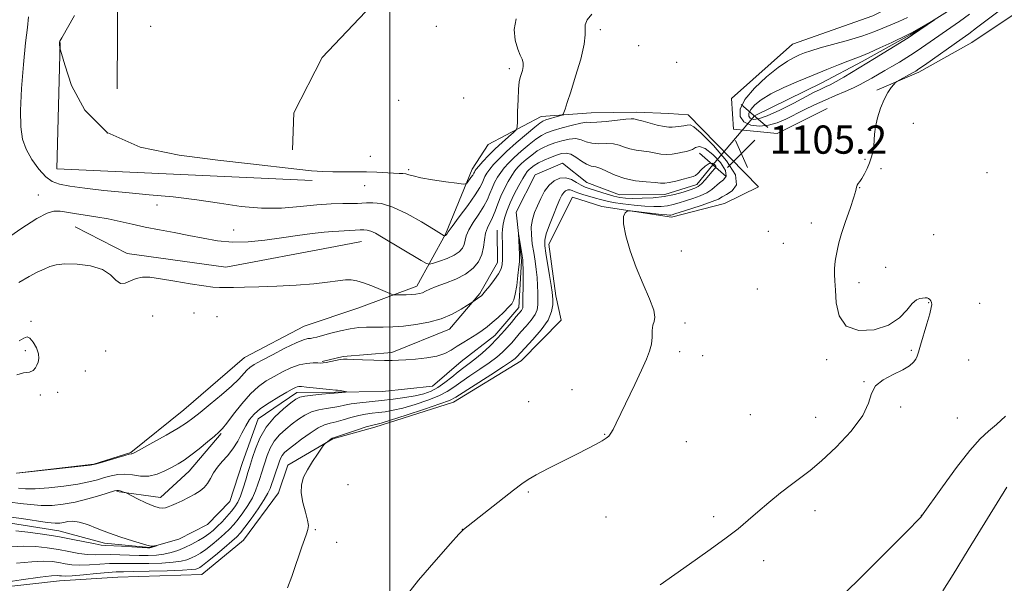
# Model space of a CAD drawing. Extents: x 2162300 to 2165200, y 342300 to 345200.
# Drawn here: x 2162895 to 2163174, y 344558 to 344718 of the extents above; entities that cross this region are included whole.
import ezdxf

# ---------------------------------------------------------------- set-up
doc = ezdxf.new("R2010")
doc.units = 0
doc.header["$MEASUREMENT"] = 0
doc.linetypes.add('rvrstm', pattern=[117.1, 50, -3.9, 0.5, -3.9, 0.5, -3.9, 0.5, -3.9, 50])
for name, color, linetype, lineweight in [('32000', 7, 'Continuous', 0), ('DTM HARD BREAKLINE', 7, 'Continuous', 0), ('DTM SPOT ELEVATION', 2, 'Continuous', 13), ('INDEX CONTOUR', 41, 'Continuous', 13), ('INTERMEDIATE CONTOUR', 44, 'Continuous', 0), ('INTERMEDIATE CONTOUR DEPRESSION', 44, 'Continuous', 0), ('LARGE PIPE END', 7, 'Continuous', 13), ('SPOT ELEVATION', 7, 'Continuous', 0), ('STREAM - RIVER SINGLE LINE', 142, 'rvrstm', 0), ('STREAM - RIVER SINGLE LINE UNDER ROAD', 9, 'Continuous', 0)]:
    doc.layers.add(name, color=color, linetype=linetype, lineweight=lineweight)
doc.styles.add('Style-ITALICS', font='ITALICS.shx')

# ---------------------------------------------------------------- blocks, each defined once
blk = doc.blocks.new('SPOT')
at = {"layer": 'SPOT ELEVATION'}
for p, q in [((-3.91, -3.91), (3.82, 3.81)), ((-1.65, 3.77), (1.72, -3.93))]:
    blk.add_line(p, q, dxfattribs=at)

msp = doc.modelspace()

# ---------------------------------------------------------------- linework, layer by layer
at = {"layer": '32000', "flags": 128}
msp.add_lwpolyline([(2163000, 342500), (2163000, 345000)], dxfattribs=at)
at = {"layer": 'DTM HARD BREAKLINE'}
for points in [[(2162931.67, 344761.33, 1107.91), (2162948.06, 344771.14, 1108.87), (2162970.5, 344772.75, 1109.33), (2162988.03, 344762.86, 1109.92), (2162999.19, 344747.85, 1110.24), (2163001.61, 344735.5, 1110.29), (2162993.07, 344719.83, 1109.83), (2162980.84, 344706.86, 1109.19), (2162972.76, 344691.19, 1108.82), (2162972.41, 344680.65, 1108.64)], [(2163492.21, 344718.79, 1116.79), (2163468.31, 344724.94, 1115.6), (2163454.12, 344722.96, 1117.48), (2163444.93, 344725.15, 1117.3), (2163439.31, 344736.09, 1116.38), (2163435.03, 344750.25, 1115.65), (2163423.94, 344758.84, 1113.81), (2163403.28, 344762.29, 1112.62), (2163384.92, 344764.84, 1113.04), (2163375.2, 344772.98, 1112.62), (2163358.29, 344769.13, 1112.21), (2163341.42, 344760.7, 1111.71), (2163324.92, 344760.98, 1111.57), (2163306.5, 344768.58, 1110.7), (2163288.18, 344767.46, 1109.87), (2163264.47, 344755.75, 1109.19), (2163241.2, 344746.33, 1108.59), (2163220.66, 344738.32, 1108.5), (2163205.58, 344734.49, 1108.36), (2163181.87, 344722.32, 1107.86), (2163165.04, 344711.14, 1107.12), (2163150, 344702.72, 1106.3), (2163138.14, 344697.56, 1105.75)], [(2162922.72, 344697.99, 1108.46), (2162922.84, 344730.07, 1108.55), (2162944.61, 344750.93, 1108.64), (2162956.93, 344756.56, 1109.01), (2162975.36, 344747.6, 1109.33), (2162962.3, 344725.46, 1109.1)], [(2163123.99, 344692.37, 1105.61), (2163109.86, 344685.34, 1105.57), (2163097.47, 344686.58, 1105.25), (2163096.92, 344695.28, 1104.97), (2163114.17, 344710.59, 1105.06), (2163137, 344718.63, 1105.84), (2163150.67, 344725.65, 1106.53)], [(2162906.54, 344711.1, 1108.04), (2162905.55, 344675.34, 1107.22), (2162978.01, 344672, 1107.68)], [(2162894.11, 344589.05, 1100.02), (2162916.08, 344591.58, 1100.07), (2162926.59, 344594.9, 1100.12), (2162941.58, 344606.98, 1100.89), (2162958.84, 344621.83, 1101.08), (2162975.7, 344630.72, 1101.03), (2162991.23, 344635.93, 1101.22), (2163007.66, 344642.07, 1102.54), (2163015.75, 344656.82, 1106.12), (2163023.35, 344675.24, 1108.59), (2163027.85, 344682.16, 1109.51), (2163042.89, 344690.11, 1106.76), (2163057.09, 344691.18, 1105.02), (2163069.92, 344691.32, 1104.47), (2163079.09, 344690.96, 1105.06), (2163084.6, 344690.56, 1104.84), (2163104.53, 344670.15, 1105.11), (2163094.95, 344665.47, 1105.11), (2163079.87, 344661.64, 1104.42), (2163060.13, 344664.63, 1103.74), (2163051.85, 344667.29, 1103.23), (2163045.12, 344653.93, 1102.77), (2163047.11, 344639.29, 1102.45), (2163048.56, 344632.43, 1102.96), (2163037.22, 344620.85, 1102.87), (2163018.1, 344609.18, 1102.59), (2162995.72, 344602.06, 1102.45), (2162983.84, 344598.73, 1102.13), (2162971.08, 344591.26, 1101.4), (2162968.42, 344583.44, 1101.44), (2162958.48, 344570.04, 1101.26), (2162946.67, 344560.29, 1101.17), (2162922.84, 344559.57, 1101.26), (2162906.35, 344558.48, 1100.8), (2162879.34, 344555.44, 1100.39)], [(2162910.77, 344658.9, 1103.05), (2162925.52, 344651.27, 1102.41), (2162953.52, 344647.44, 1102.5), (2162984.62, 344653.28, 1102.87), (2162991.94, 344654.73, 1103.14)], [(2163030.4, 344657.9, 1100.62), (2163030.5, 344648.74, 1100.62), (2163025.56, 344639.98, 1100.2), (2163016.96, 344629.8, 1099.38), (2163000.53, 344623.21, 1098.42), (2162986.79, 344622.14, 1098.14), (2162980.85, 344620.7, 1098.14)], [(2162952.19, 344600.23, 1097.82), (2162943.14, 344589.59, 1097.23), (2162934.97, 344582.17, 1096.63), (2162922.58, 344583.87, 1095.85)]]:
    msp.add_polyline3d(points, dxfattribs=at)
at = {"layer": 'DTM SPOT ELEVATION'}
for p in [(2162932.23, 344715.67, 1108.17), (2163013.21, 344715.68, 1109.83), (2163059.7, 344714.74, 1105.64), (2163070.53, 344710.25, 1105.38), (2163033.86, 344703.66, 1108.5), (2163081.32, 344705.46, 1105.23), (2163002.53, 344694.75, 1109.71), (2163020.92, 344695.38, 1109.96), (2163136.39, 344686.25, 1105.92), (2163148.48, 344688.15, 1107.12), (2162919.89, 344685.45, 1108.46), (2162994.52, 344678.85, 1108.67), (2163134.79, 344677.96, 1105.94), (2163005.38, 344675.09, 1108.25), (2163139.3, 344675.38, 1106.12), (2163169.36, 344674.2, 1107.28), (2162992.91, 344670.57, 1107.33), (2163133.26, 344669.96, 1106.02), (2162900.3, 344667.92, 1104.77), (2162934, 344665.01, 1105.38), (2163119.54, 344659.96, 1105.68), (2162955.73, 344657.91, 1105.02), (2163107.37, 344657.6, 1105.37), (2163154.22, 344656.61, 1106.96), (2163111.63, 344654.15, 1105.43), (2163082.71, 344651.96, 1104.92), (2163140.64, 344647.35, 1106.54), (2163133.06, 344643.06, 1106.29), (2163104.22, 344641.27, 1105.03), (2163152.83, 344637.36, 1105.92), (2163167.22, 344637.19, 1107.14), (2162932.75, 344633.62, 1101.26), (2162944.49, 344634.4, 1101.38), (2162951.01, 344633.38, 1101.3), (2162898.27, 344632.03, 1100.23), (2163083.74, 344631.55, 1104.39), (2162896.67, 344623.72, 1099.65), (2162919.42, 344623.65, 1101.3), (2163082.18, 344623.49, 1104.3), (2163088.76, 344622.32, 1104.63), (2163147.93, 344623.86, 1105.87), (2163123.9, 344621.24, 1105.87), (2163164.13, 344621.13, 1106.93), (2162913.63, 344617.97, 1100.96), (2163134.44, 344615, 1105.97), (2162900.93, 344611.23, 1100.32), (2162905.8, 344611.93, 1100.66), (2163051.7, 344612.7, 1103.38), (2163039.35, 344609.34, 1103.21), (2163102.24, 344605.63, 1105.01), (2163144.86, 344607.82, 1106.26), (2163120.74, 344604.85, 1105.45), (2163160.96, 344604.71, 1106.93), (2163060.97, 344600.01, 1103.94), (2163084.05, 344597.91, 1104.75), (2162988.14, 344585.77, 1103.45), (2163039.27, 344583.65, 1104.14), (2163120.55, 344578.35, 1106.45), (2163061.31, 344576.57, 1104.92), (2163091.8, 344576.67, 1105.69), (2163150.76, 344577.09, 1107.98), (2162978.86, 344572.98, 1102.09), (2163020.59, 344573.1, 1103.99), (2162984.97, 344569.43, 1102.35), (2163106, 344564.18, 1106.49)]:
    msp.add_point(p, dxfattribs=at)
at = {"layer": 'INDEX CONTOUR'}
for points in [[(2162894.25, 344589.022, 1100), (2162912.375, 344591.001, 1100), (2162915.043, 344591.313, 1100), (2162916.483, 344591.568, 1100), (2162917.868, 344591.964, 1100), (2162922.621, 344593.402, 1100), (2162924.829, 344594.046, 1100), (2162926.123, 344594.388, 1100), (2162926.683, 344594.502, 1100), (2162926.878, 344594.52, 1100), (2162927.099, 344594.6, 1100), (2162927.85, 344594.997, 1100), (2162932.803, 344597.722, 1100), (2162936.562, 344599.823, 1100), (2162939.962, 344601.785, 1100), (2162942.324, 344603.268, 1100), (2162944.142, 344604.594, 1100), (2162946.203, 344606.253, 1100), (2162949.052, 344608.57, 1100), (2162952.252, 344611.224, 1100), (2162955.123, 344613.733, 1100), (2162957.15, 344615.713, 1100), (2162959.412, 344618.219, 1100), (2162960.289, 344618.991, 1100), (2162961.534, 344619.784, 1100), (2162963.602, 344620.925, 1100), (2162966.727, 344622.603, 1100), (2162970.278, 344624.457, 1100), (2162973.411, 344625.991, 1100), (2162975.488, 344626.836, 1100), (2162976.718, 344627.156, 1100), (2162977.517, 344627.245, 1100), (2162978.283, 344627.363, 1100), (2162979.326, 344627.608, 1100), (2162980.936, 344628.044, 1100), (2162983.281, 344628.693, 1100), (2162986.048, 344629.404, 1100), (2162988.803, 344629.987, 1100), (2162991.224, 344630.299, 1100), (2162993.428, 344630.403, 1100), (2162998.074, 344630.423, 1100), (2163000.809, 344630.51, 1100), (2163003.912, 344630.728, 1100), (2163007.391, 344631.137, 1100), (2163011.027, 344631.804, 1100), (2163014.545, 344632.795, 1100), (2163017.685, 344634.112, 1100), (2163020.254, 344635.494, 1100), (2163022.075, 344636.615, 1100), (2163023.529, 344637.547, 1100), (2163025.535, 344638.983, 1100), (2163025.956, 344639.327, 1100), (2163026.418, 344639.808, 1100), (2163027.167, 344640.692, 1100), (2163028.347, 344642.141, 1100), (2163029.7, 344643.892, 1100), (2163030.857, 344645.577, 1100), (2163031.545, 344646.938, 1100), (2163031.847, 344648.178, 1100), (2163031.934, 344649.608, 1100), (2163031.952, 344651.438, 1100), (2163031.939, 344653.456, 1100), (2163031.877, 344656.887, 1100), (2163031.916, 344658.237, 1100), (2163032.101, 344659.647, 1100), (2163032.503, 344661.328, 1100), (2163033.158, 344663.318, 1100), (2163034.097, 344665.613, 1100), (2163035.304, 344668.148, 1100), (2163036.581, 344670.596, 1100), (2163037.682, 344672.578, 1100), (2163038.439, 344673.822, 1100), (2163038.966, 344674.534, 1100), (2163039.459, 344675.034, 1100), (2163040.093, 344675.586, 1100), (2163040.977, 344676.233, 1100), (2163042.205, 344676.96, 1100), (2163043.809, 344677.74, 1100), (2163045.59, 344678.502, 1100), (2163047.287, 344679.164, 1100), (2163048.714, 344679.632, 1100), (2163049.989, 344679.773, 1100), (2163051.301, 344679.44, 1100), (2163052.782, 344678.578, 1100), (2163054.337, 344677.491, 1100), (2163055.809, 344676.574, 1100), (2163057.106, 344676.095, 1100), (2163058.378, 344675.82, 1100), (2163059.842, 344675.389, 1100), (2163061.679, 344674.553, 1100), (2163063.94, 344673.507, 1100), (2163066.641, 344672.557, 1100), (2163069.713, 344671.938, 1100), (2163072.736, 344671.595, 1100), (2163075.206, 344671.401, 1100), (2163076.801, 344671.265, 1100), (2163077.939, 344671.239, 1100), (2163079.225, 344671.413, 1100), (2163081.075, 344671.832, 1100), (2163083.151, 344672.362, 1100), (2163086.029, 344673.125, 1100), (2163086.707, 344673.432, 1100), (2163087.367, 344674.005, 1100), (2163088.31, 344674.979, 1100), (2163089.432, 344676.044, 1100), (2163090.531, 344676.777, 1100), (2163091.43, 344676.878, 1100), (2163092.068, 344676.537, 1100), (2163092.407, 344676.066, 1100), (2163092.42, 344675.687, 1100), (2163092.099, 344675.261, 1100), (2163091.446, 344674.555, 1100), (2163089.394, 344672.135, 1100), (2163088.342, 344671, 1100), (2163087.444, 344670.268, 1100), (2163086.477, 344669.794, 1100), (2163085.138, 344669.338, 1100), (2163083.194, 344668.728, 1100), (2163080.704, 344668.053, 1100), (2163077.795, 344667.472, 1100), (2163074.636, 344667.108, 1100), (2163071.54, 344666.94, 1100), (2163068.862, 344666.911, 1100), (2163066.831, 344666.983, 1100), (2163065.185, 344667.18, 1100), (2163063.539, 344667.549, 1100), (2163061.62, 344668.103, 1100), (2163056.482, 344669.731, 1100), (2163055.388, 344670.131, 1100), (2163054.291, 344670.679, 1100), (2163052.984, 344671.465, 1100), (2163051.49, 344672.254, 1100), (2163049.881, 344672.725, 1100), (2163048.235, 344672.621, 1100), (2163046.634, 344671.922, 1100), (2163045.163, 344670.667, 1100), (2163043.887, 344668.928, 1100), (2163042.793, 344666.906, 1100), (2163041.847, 344664.838, 1100), (2163041.039, 344662.89, 1100), (2163040.434, 344660.964, 1100), (2163040.118, 344658.889, 1100), (2163040.141, 344656.553, 1100), (2163040.411, 344654.051, 1100), (2163040.8, 344651.534, 1100), (2163041.195, 344649.119, 1100), (2163041.539, 344646.793, 1100), (2163041.789, 344644.507, 1100), (2163041.918, 344642.246, 1100), (2163041.965, 344640.113, 1100), (2163041.982, 344638.24, 1100), (2163041.98, 344636.703, 1100), (2163041.795, 344635.349, 1100), (2163041.217, 344633.968, 1100), (2163040.118, 344632.405, 1100), (2163038.685, 344630.725, 1100), (2163037.184, 344629.05, 1100), (2163034.561, 344626.01, 1100), (2163033.305, 344624.626, 1100), (2163031.942, 344623.286, 1100), (2163030.302, 344621.887, 1100), (2163028.198, 344620.314, 1100), (2163025.554, 344618.502, 1100), (2163022.72, 344616.614, 1100), (2163020.155, 344614.866, 1100), (2163018.142, 344613.414, 1100), (2163016.267, 344612.164, 1100), (2163013.938, 344610.96, 1100), (2163010.768, 344609.697, 1100), (2163007.161, 344608.487, 1100), (2163003.724, 344607.496, 1100), (2163000.924, 344606.839, 1100), (2162998.676, 344606.452, 1100), (2162996.757, 344606.219, 1100), (2162994.959, 344606.03, 1100), (2162993.139, 344605.792, 1100), (2162991.171, 344605.409, 1100), (2162988.989, 344604.832, 1100), (2162986.77, 344604.181, 1100), (2162984.752, 344603.616, 1100), (2162983.077, 344603.218, 1100), (2162981.496, 344602.743, 1100), (2162979.665, 344601.869, 1100), (2162977.372, 344600.394, 1100), (2162974.92, 344598.617, 1100), (2162972.745, 344596.96, 1100), (2162971.18, 344595.734, 1100), (2162970.151, 344594.839, 1100), (2162969.48, 344594.061, 1100), (2162969.001, 344593.212, 1100), (2162968.595, 344592.176, 1100), (2162966.03, 344584.637, 1100), (2162965.436, 344583.321, 1100), (2162964.37, 344581.516, 1100), (2162962.65, 344578.957, 1100), (2162960.649, 344576.125, 1100), (2162958.877, 344573.69, 1100), (2162957.665, 344572.109, 1100), (2162956.63, 344570.984, 1100), (2162955.208, 344569.704, 1100), (2162953.035, 344567.848, 1100), (2162950.537, 344565.755, 1100), (2162948.337, 344563.953, 1100), (2162946.903, 344562.839, 1100), (2162946.088, 344562.283, 1100), (2162945.587, 344562.022, 1100), (2162945.03, 344561.836, 1100), (2162943.794, 344561.67, 1100), (2162941.183, 344561.51, 1100), (2162936.845, 344561.349, 1100), (2162931.786, 344561.208, 1100), (2162927.349, 344561.112, 1100), (2162924.47, 344561.07, 1100), (2162922.449, 344561.016, 1100), (2162920.173, 344560.868, 1100), (2162916.873, 344560.575, 1100), (2162913.145, 344560.229, 1100), (2162909.929, 344559.957, 1100), (2162907.923, 344559.851, 1100), (2162906.876, 344559.875, 1100), (2162906.295, 344559.959, 1100), (2162905.63, 344560.021, 1100), (2162904.09, 344559.932, 1100), (2162900.829, 344559.545, 1100), (2162895.433, 344558.791, 1100), (2162889.222, 344557.879, 1100)], [(2162894.913, 344626.507, 1100), (2162896.227, 344627.307, 1100), (2162897.138, 344627.661, 1100), (2162897.954, 344627.321, 1100), (2162898.887, 344626.157, 1100), (2162899.781, 344624.513, 1100), (2162900.379, 344622.851, 1100), (2162900.505, 344621.532, 1100), (2162900.28, 344620.514, 1100), (2162899.905, 344619.653, 1100), (2162899.503, 344618.845, 1100), (2162898.895, 344618.159, 1100), (2162897.831, 344617.7, 1100), (2162896.166, 344617.448, 1100), (2162894.195, 344616.865, 1100)], [(2163174.977, 344585.071, 1110), (2163164.028, 344567.247, 1110), (2163159.712, 344560.279, 1110), (2163156.775, 344555.63, 1110)]]:
    msp.add_polyline3d(points, dxfattribs=at)
at = {"layer": 'INTERMEDIATE CONTOUR'}
for points in [[(2163172.407, 344719.818, 1106), (2163166.366, 344715.219, 1106), (2163164.175, 344713.588, 1106), (2163162.257, 344712.214, 1106), (2163151.613, 344704.702, 1106), (2163150.055, 344703.618, 1106), (2163149.116, 344703.007, 1106), (2163148.226, 344702.497, 1106), (2163143.779, 344700.029, 1106), (2163143.392, 344699.723, 1106), (2163142.947, 344699.228, 1106), (2163142.194, 344698.318, 1106), (2163141.206, 344696.904, 1106), (2163140.139, 344694.942, 1106), (2163139.136, 344692.451, 1106), (2163138.301, 344689.745, 1106), (2163137.727, 344687.209, 1106), (2163137.463, 344685.13, 1106), (2163137.284, 344681.847, 1106), (2163137.045, 344680.283, 1106), (2163136.635, 344678.682, 1106), (2163136.062, 344677.043, 1106), (2163135.349, 344675.394, 1106), (2163134.578, 344673.86, 1106), (2163133.847, 344672.597, 1106), (2163133.239, 344671.71, 1106), (2163132.783, 344671.108, 1106), (2163132.496, 344670.651, 1106), (2163132.347, 344670.143, 1106), (2163132.124, 344669.162, 1106), (2163131.569, 344667.233, 1106), (2163130.531, 344664.098, 1106), (2163129.258, 344660.38, 1106), (2163128.108, 344656.923, 1106), (2163127.351, 344654.366, 1106), (2163126.911, 344652.541, 1106), (2163126.626, 344651.074, 1106), (2163126.373, 344649.658, 1106), (2163126.168, 344648.238, 1106), (2163126.065, 344646.824, 1106), (2163126.097, 344645.358, 1106), (2163126.221, 344643.514, 1106), (2163126.376, 344640.898, 1106), (2163126.613, 344637.346, 1106), (2163127.433, 344633.627, 1106), (2163129.448, 344630.738, 1106), (2163133, 344629.453, 1106), (2163137.335, 344629.646, 1106), (2163141.433, 344630.966, 1106), (2163144.493, 344633.024, 1106), (2163146.618, 344635.274, 1106), (2163148.134, 344637.137, 1106), (2163149.325, 344638.182, 1106), (2163150.29, 344638.583, 1106), (2163151.087, 344638.672, 1106), (2163151.761, 344638.709, 1106), (2163152.329, 344638.695, 1106), (2163152.796, 344638.559, 1106), (2163153.169, 344638.262, 1106), (2163153.446, 344637.847, 1106), (2163153.626, 344637.385, 1106), (2163153.69, 344636.865, 1106), (2163153.55, 344635.944, 1106), (2163153.098, 344634.195, 1106), (2163152.291, 344631.4, 1106), (2163150.487, 344625.281, 1106), (2163149.942, 344623.368, 1106), (2163149.568, 344622.199, 1106), (2163149.156, 344621.347, 1106), (2163148.49, 344620.456, 1106), (2163147.334, 344619.444, 1106), (2163145.445, 344618.304, 1106), (2163142.758, 344617.013, 1106), (2163139.901, 344615.513, 1106), (2163137.683, 344613.735, 1106), (2163136.581, 344611.582, 1106), (2163135.772, 344608.855, 1106), (2163134.104, 344605.333, 1106), (2163130.797, 344600.963, 1106), (2163126.545, 344596.4, 1106), (2163122.415, 344592.474, 1106), (2163119.192, 344589.755, 1106), (2163116.559, 344587.788, 1106), (2163113.912, 344585.855, 1106), (2163110.821, 344583.424, 1106), (2163107.511, 344580.688, 1106), (2163104.373, 344578.021, 1106), (2163101.619, 344575.659, 1106), (2163098.737, 344573.286, 1106), (2163095.037, 344570.443, 1106), (2163090.143, 344566.886, 1106), (2163084.95, 344563.208, 1106), (2163076.642, 344557.413, 1106)], [(2162897.561, 344718.415, 1106), (2162897.24, 344715.39, 1106), (2162896.698, 344710.999, 1106), (2162896.103, 344704.89, 1106), (2162895.592, 344698.053, 1106), (2162895.293, 344691.817, 1106), (2162895.332, 344687.17, 1106), (2162895.82, 344683.747, 1106), (2162896.865, 344680.842, 1106), (2162898.501, 344677.931, 1106), (2162900.472, 344675.206, 1106), (2162902.448, 344673.039, 1106), (2162904.253, 344671.681, 1106), (2162906.33, 344670.908, 1106), (2162909.276, 344670.376, 1106), (2162913.533, 344669.808, 1106), (2162918.919, 344669.187, 1106), (2162925.099, 344668.565, 1106), (2162931.746, 344667.967, 1106), (2162938.572, 344667.321, 1106), (2162945.301, 344666.528, 1106), (2162951.711, 344665.559, 1106), (2162957.809, 344664.656, 1106), (2162963.656, 344664.127, 1106), (2162969.276, 344664.177, 1106), (2162974.539, 344664.595, 1106), (2162979.275, 344665.061, 1106), (2162983.333, 344665.328, 1106), (2162986.633, 344665.425, 1106), (2162989.112, 344665.443, 1106), (2162990.796, 344665.469, 1106), (2162992.063, 344665.523, 1106), (2162993.385, 344665.618, 1106), (2162995.173, 344665.697, 1106), (2162997.623, 344665.441, 1106), (2163000.874, 344664.464, 1106), (2163004.9, 344662.558, 1106), (2163009.012, 344660.247, 1106), (2163012.351, 344658.232, 1106), (2163015.448, 344656.347, 1106), (2163015.498, 344656.336, 1106), (2163015.778, 344656.429, 1106), (2163015.891, 344656.481, 1106), (2163015.972, 344656.534, 1106), (2163016.023, 344656.59, 1106), (2163016.124, 344656.789, 1106), (2163016.542, 344657.397, 1106), (2163017.665, 344658.937, 1106), (2163019.679, 344661.655, 1106), (2163022.077, 344664.927, 1106), (2163024.18, 344667.911, 1106), (2163025.481, 344669.969, 1106), (2163026.155, 344671.274, 1106), (2163026.549, 344672.205, 1106), (2163026.966, 344673.089, 1106), (2163027.531, 344674.049, 1106), (2163028.323, 344675.161, 1106), (2163029.434, 344676.5, 1106), (2163030.99, 344678.156, 1106), (2163033.132, 344680.22, 1106), (2163035.871, 344682.688, 1106), (2163038.722, 344685.16, 1106), (2163041.075, 344687.144, 1106), (2163042.511, 344688.288, 1106), (2163043.391, 344688.827, 1106), (2163044.267, 344689.14, 1106), (2163048.15, 344690.299, 1106), (2163048.822, 344690.52, 1106), (2163049.129, 344690.77, 1106), (2163049.335, 344691.264, 1106), (2163049.677, 344692.243, 1106), (2163050.29, 344694.065, 1106), (2163051.289, 344697.117, 1106), (2163052.685, 344701.528, 1106), (2163054.121, 344706.408, 1106), (2163055.135, 344710.611, 1106), (2163055.434, 344713.304, 1106), (2163055.351, 344714.903, 1106), (2163055.379, 344716.138, 1106), (2163055.95, 344717.572, 1106), (2163057.248, 344719.106, 1106)], [(2162910.557, 344718.764, 1108), (2162906.966, 344712.421, 1108), (2162906.463, 344711.456, 1108), (2162906.364, 344711.168, 1108), (2162906.341, 344710.992, 1108), (2162906.334, 344710.79, 1108), (2162906.346, 344710.529, 1108), (2162906.461, 344709.574, 1108), (2162906.533, 344709.25, 1108), (2162906.89, 344707.998, 1108), (2162907.838, 344704.746, 1108), (2162909.778, 344698.916, 1108), (2162913.484, 344691.907, 1108), (2162919.823, 344685.612, 1108), (2162929.216, 344681.474, 1108), (2162940.292, 344679.133, 1108), (2162951.23, 344677.776, 1108), (2162960.53, 344676.728, 1108), (2162973.681, 344675.211, 1108), (2162977.834, 344674.765, 1108), (2162981.01, 344674.507, 1108), (2162983.874, 344674.409, 1108), (2162986.946, 344674.429, 1108), (2162990.175, 344674.486, 1108), (2162993.366, 344674.486, 1108), (2162996.336, 344674.368, 1108), (2163001.067, 344674.042, 1108), (2163002.623, 344673.984, 1108), (2163003.736, 344673.955, 1108), (2163004.58, 344673.864, 1108), (2163005.386, 344673.636, 1108), (2163006.612, 344673.272, 1108), (2163008.774, 344672.786, 1108), (2163012.129, 344672.209, 1108), (2163015.899, 344671.64, 1108), (2163019.045, 344671.19, 1108), (2163020.811, 344670.963, 1108), (2163021.558, 344671.007, 1108), (2163021.924, 344671.359, 1108), (2163023.001, 344672.812, 1108), (2163023.513, 344673.536, 1108), (2163023.828, 344674.029, 1108), (2163023.988, 344674.335, 1108), (2163024.079, 344674.549, 1108), (2163024.201, 344674.78, 1108), (2163024.516, 344675.206, 1108), (2163025.204, 344676.022, 1108), (2163026.389, 344677.355, 1108), (2163027.985, 344679.066, 1108), (2163029.852, 344680.947, 1108), (2163031.825, 344682.793, 1108), (2163033.646, 344684.41, 1108), (2163035.033, 344685.605, 1108), (2163035.792, 344686.333, 1108), (2163036.086, 344687.145, 1108), (2163036.166, 344688.732, 1108), (2163036.243, 344691.524, 1108), (2163036.361, 344694.884, 1108), (2163036.521, 344697.909, 1108), (2163036.725, 344699.926, 1108), (2163036.974, 344701.178, 1108), (2163037.593, 344703.182, 1108), (2163037.829, 344704.292, 1108), (2163037.846, 344705.357, 1108), (2163037.546, 344706.339, 1108), (2163036.987, 344707.517, 1108), (2163036.265, 344709.248, 1108), (2163035.539, 344711.756, 1108), (2163035.224, 344714.748, 1108), (2163035.797, 344717.793, 1108)], [(2163100.423, 344688.584, 1104), (2163099.341, 344690.106, 1104), (2163099.36, 344692.247, 1104), (2163100.7, 344694.972, 1104), (2163103.407, 344698.166, 1104), (2163106.835, 344701.374, 1104), (2163110.162, 344704.064, 1104), (2163112.751, 344705.844, 1104), (2163114.68, 344706.901, 1104), (2163116.209, 344707.57, 1104), (2163117.636, 344708.145, 1104), (2163119.416, 344708.777, 1104), (2163122.042, 344709.577, 1104), (2163130.083, 344711.805, 1104), (2163134.117, 344713.007, 1104), (2163137.297, 344714.118, 1104), (2163139.809, 344715.144, 1104), (2163142.038, 344716.117, 1104), (2163144.323, 344717.088, 1104), (2163146.793, 344718.166, 1104)], [(2163164.37, 344719.093, 1104), (2163161.499, 344717.063, 1104), (2163150.743, 344709.596, 1104), (2163148.673, 344708.198, 1104), (2163146.586, 344706.846, 1104), (2163144.482, 344705.539, 1104), (2163142.401, 344704.297, 1104), (2163140.38, 344703.133, 1104), (2163136.696, 344701.042, 1104), (2163135.075, 344700.101, 1104), (2163133.412, 344699.182, 1104), (2163131.472, 344698.227, 1104), (2163129.086, 344697.191, 1104), (2163126.345, 344696.049, 1104), (2163123.406, 344694.788, 1104), (2163120.419, 344693.407, 1104), (2163117.5, 344691.978, 1104), (2163112.256, 344689.328, 1104), (2163109.866, 344688.305, 1104), (2163107.416, 344687.629, 1104), (2163104.822, 344687.403, 1104), (2163102.367, 344687.699, 1104), (2163100.423, 344688.584, 1104)], [(2162888.681, 344653.638, 1104), (2162895.33, 344658.293, 1104), (2162899.919, 344661.253, 1104), (2162902.805, 344662.728, 1104), (2162904.763, 344663.249, 1104), (2162906.489, 344663.282, 1104), (2162908.341, 344663.033, 1104), (2162910.592, 344662.642, 1104), (2162916.684, 344661.735, 1104), (2162920.101, 344661.139, 1104), (2162923.494, 344660.399, 1104), (2162926.953, 344659.574, 1104), (2162930.639, 344658.748, 1104), (2162934.651, 344657.978, 1104), (2162938.854, 344657.23, 1104), (2162943.05, 344656.444, 1104), (2162947.111, 344655.605, 1104), (2162951.151, 344654.885, 1104), (2162955.355, 344654.499, 1104), (2162959.85, 344654.597, 1104), (2162964.541, 344655.06, 1104), (2162969.274, 344655.701, 1104), (2162973.87, 344656.352, 1104), (2162978.025, 344656.925, 1104), (2162981.403, 344657.348, 1104), (2162983.803, 344657.577, 1104), (2162985.528, 344657.671, 1104), (2162987.015, 344657.717, 1104), (2162988.593, 344657.783, 1104), (2162990.178, 344657.869, 1104), (2162991.58, 344657.957, 1104), (2162992.677, 344658.014, 1104), (2162993.619, 344657.949, 1104), (2162994.626, 344657.657, 1104), (2162995.911, 344657.04, 1104), (2162997.663, 344656.037, 1104), (2163008.935, 344649.293, 1104), (2163010.411, 344648.46, 1104), (2163011.294, 344648.264, 1104), (2163012.343, 344648.536, 1104), (2163014.099, 344649.122, 1104), (2163016.244, 344649.915, 1104), (2163018.241, 344650.825, 1104), (2163019.671, 344651.776, 1104), (2163020.564, 344652.765, 1104), (2163021.068, 344653.808, 1104), (2163021.695, 344656.285, 1104), (2163022.406, 344657.983, 1104), (2163023.672, 344660.109, 1104), (2163025.218, 344662.44, 1104), (2163026.646, 344664.684, 1104), (2163027.668, 344666.619, 1104), (2163028.389, 344668.302, 1104), (2163029.02, 344669.862, 1104), (2163029.732, 344671.398, 1104), (2163030.546, 344672.893, 1104), (2163031.443, 344674.3, 1104), (2163032.435, 344675.607, 1104), (2163033.649, 344676.948, 1104), (2163035.241, 344678.491, 1104), (2163037.278, 344680.321, 1104), (2163039.474, 344682.185, 1104), (2163041.451, 344683.749, 1104), (2163042.982, 344684.783, 1104), (2163044.427, 344685.474, 1104), (2163046.295, 344686.116, 1104), (2163048.899, 344686.911, 1104), (2163051.758, 344687.714, 1104), (2163054.196, 344688.288, 1104), (2163055.775, 344688.479, 1104), (2163057.024, 344688.459, 1104), (2163058.708, 344688.479, 1104), (2163061.333, 344688.719, 1104), (2163066.932, 344689.372, 1104), (2163068.482, 344689.476, 1104), (2163069.221, 344689.437, 1104), (2163069.575, 344689.347, 1104), (2163070.616, 344689.127, 1104), (2163071.827, 344688.823, 1104), (2163075.856, 344687.719, 1104), (2163077.791, 344687.26, 1104), (2163079.139, 344687.072, 1104), (2163080.103, 344687.094, 1104), (2163081.025, 344687.213, 1104), (2163083.345, 344687.471, 1104), (2163084.364, 344687.635, 1104), (2163085.13, 344687.738, 1104), (2163086.2, 344687.218, 1104), (2163088.29, 344685.398, 1104), (2163091.75, 344681.904, 1104), (2163095.476, 344677.582, 1104), (2163098.001, 344673.579, 1104), (2163098.292, 344670.79, 1104), (2163097.056, 344669.078, 1104), (2163095.439, 344668.054, 1104), (2163094.274, 344667.356, 1104), (2163093.169, 344666.744, 1104), (2163091.419, 344666.008, 1104), (2163088.592, 344665.016, 1104), (2163085.319, 344663.944, 1104), (2163080.818, 344662.513, 1104), (2163080.028, 344662.274, 1104), (2163079.673, 344662.194, 1104), (2163079.307, 344662.168, 1104), (2163078.55, 344662.209, 1104), (2163077.041, 344662.36, 1104), (2163074.607, 344662.642, 1104), (2163068.207, 344663.41, 1104), (2163067.619, 344663.397, 1104), (2163067.249, 344663.212, 1104), (2163066.736, 344662.776, 1104), (2163066.288, 344661.738, 1104), (2163066.258, 344659.68, 1104), (2163066.911, 344656.336, 1104), (2163068.171, 344652.05, 1104), (2163069.88, 344647.318, 1104), (2163071.83, 344642.631, 1104), (2163073.631, 344638.453, 1104), (2163074.85, 344635.242, 1104), (2163075.197, 344633.27, 1104), (2163074.968, 344632.062, 1104), (2163074.602, 344630.96, 1104), (2163074.432, 344629.449, 1104), (2163074.357, 344627.599, 1104), (2163074.166, 344625.621, 1104), (2163073.672, 344623.625, 1104), (2163072.764, 344621.296, 1104), (2163071.354, 344618.217, 1104), (2163069.436, 344614.176, 1104), (2163064.189, 344603.176, 1104), (2163063.331, 344601.422, 1104), (2163062.702, 344600.319, 1104), (2163062.094, 344599.552, 1104), (2163061.315, 344598.91, 1104), (2163060.184, 344598.209, 1104), (2163058.521, 344597.284, 1104), (2163056.18, 344596.043, 1104), (2163053.019, 344594.417, 1104), (2163044.942, 344590.318, 1104), (2163041.491, 344588.521, 1104), (2163039.211, 344587.229, 1104), (2163037.41, 344585.991, 1104), (2163035.091, 344584.191, 1104), (2163020.884, 344573.05, 1104), (2163020.565, 344572.76, 1104), (2163019.595, 344571.719, 1104), (2163017.245, 344569.115, 1104), (2163013.12, 344564.476, 1104), (2163008.169, 344558.688, 1104), (2163003.677, 344552.98, 1104)], [(2162894.813, 344643.112, 1102), (2162897.703, 344644.807, 1102), (2162900.042, 344645.992, 1102), (2162901.943, 344646.868, 1102), (2162903.582, 344647.586, 1102), (2162905.394, 344648.116, 1102), (2162907.882, 344648.378, 1102), (2162911.328, 344648.294, 1102), (2162915.138, 344647.783, 1102), (2162918.494, 344646.762, 1102), (2162920.801, 344645.257, 1102), (2162922.336, 344643.748, 1102), (2162923.593, 344642.817, 1102), (2162924.975, 344642.863, 1102), (2162926.507, 344643.524, 1102), (2162928.121, 344644.255, 1102), (2162929.833, 344644.607, 1102), (2162931.979, 344644.545, 1102), (2162934.979, 344644.136, 1102), (2162939.026, 344643.47, 1102), (2162943.424, 344642.725, 1102), (2162947.25, 344642.102, 1102), (2162949.855, 344641.751, 1102), (2162951.673, 344641.622, 1102), (2162953.408, 344641.616, 1102), (2162955.681, 344641.653, 1102), (2162958.766, 344641.731, 1102), (2162962.856, 344641.868, 1102), (2162967.969, 344642.078, 1102), (2162973.448, 344642.363, 1102), (2162978.463, 344642.723, 1102), (2162982.369, 344643.139, 1102), (2162985.254, 344643.527, 1102), (2162987.39, 344643.785, 1102), (2162989.068, 344643.82, 1102), (2162990.651, 344643.573, 1102), (2162992.52, 344642.993, 1102), (2162994.897, 344642.086, 1102), (2162997.37, 344641.071, 1102), (2162999.369, 344640.226, 1102), (2163000.509, 344639.756, 1102), (2163001.166, 344639.585, 1102), (2163001.903, 344639.565, 1102), (2163003.133, 344639.576, 1102), (2163004.671, 344639.602, 1102), (2163006.182, 344639.654, 1102), (2163007.406, 344639.747, 1102), (2163008.389, 344639.911, 1102), (2163009.252, 344640.18, 1102), (2163010.148, 344640.583, 1102), (2163011.351, 344641.151, 1102), (2163013.165, 344641.904, 1102), (2163015.752, 344642.866, 1102), (2163018.708, 344644.048, 1102), (2163021.483, 344645.459, 1102), (2163023.634, 344647.103, 1102), (2163025.139, 344648.951, 1102), (2163026.083, 344650.965, 1102), (2163026.578, 344653.092, 1102), (2163026.849, 344655.172, 1102), (2163027.146, 344657.031, 1102), (2163027.665, 344658.564, 1102), (2163029.113, 344661.458, 1102), (2163029.854, 344663.27, 1102), (2163030.623, 344665.33, 1102), (2163031.491, 344667.519, 1102), (2163032.497, 344669.708, 1102), (2163033.56, 344671.737, 1102), (2163034.563, 344673.439, 1102), (2163035.436, 344674.715, 1102), (2163036.307, 344675.741, 1102), (2163037.35, 344676.763, 1102), (2163038.687, 344677.953, 1102), (2163040.226, 344679.209, 1102), (2163041.828, 344680.354, 1102), (2163043.396, 344681.261, 1102), (2163045.008, 344681.988, 1102), (2163046.791, 344682.64, 1102), (2163048.807, 344683.272, 1102), (2163050.874, 344683.743, 1102), (2163052.748, 344683.864, 1102), (2163054.279, 344683.529, 1102), (2163055.68, 344682.975, 1102), (2163057.259, 344682.526, 1102), (2163059.219, 344682.407, 1102), (2163061.362, 344682.448, 1102), (2163063.387, 344682.38, 1102), (2163065.081, 344682.014, 1102), (2163066.58, 344681.472, 1102), (2163068.108, 344680.952, 1102), (2163069.83, 344680.603, 1102), (2163073.515, 344680.113, 1102), (2163076.898, 344679.479, 1102), (2163078.508, 344679.337, 1102), (2163080.107, 344679.452, 1102), (2163081.627, 344679.728, 1102), (2163082.976, 344680.02, 1102), (2163084.091, 344680.231, 1102), (2163085.026, 344680.452, 1102), (2163085.865, 344680.82, 1102), (2163086.72, 344681.358, 1102), (2163087.816, 344681.63, 1102), (2163089.41, 344681.087, 1102), (2163091.59, 344679.391, 1102), (2163093.772, 344677.058, 1102), (2163095.204, 344674.822, 1102), (2163095.356, 344673.238, 1102), (2163094.578, 344672.169, 1102), (2163093.442, 344671.304, 1102), (2163091.281, 344669.44, 1102), (2163089.881, 344668.504, 1102), (2163088.019, 344667.642, 1102), (2163085.898, 344666.869, 1102), (2163083.82, 344666.192, 1102), (2163082.006, 344665.621, 1102), (2163080.366, 344665.164, 1102), (2163078.734, 344664.833, 1102), (2163076.947, 344664.641, 1102), (2163074.852, 344664.598, 1102), (2163072.3, 344664.716, 1102), (2163069.248, 344664.992, 1102), (2163066.085, 344665.374, 1102), (2163063.309, 344665.792, 1102), (2163061.266, 344666.195, 1102), (2163059.721, 344666.59, 1102), (2163058.284, 344667.001, 1102), (2163056.678, 344667.444, 1102), (2163055.034, 344667.909, 1102), (2163053.591, 344668.376, 1102), (2163052.523, 344668.819, 1102), (2163051.743, 344669.172, 1102), (2163051.1, 344669.36, 1102), (2163050.473, 344669.32, 1102), (2163049.864, 344669.054, 1102), (2163049.304, 344668.576, 1102), (2163048.795, 344667.859, 1102), (2163048.224, 344666.708, 1102), (2163047.442, 344664.884, 1102), (2163046.379, 344662.295, 1102), (2163045.255, 344659.416, 1102), (2163044.364, 344656.869, 1102), (2163043.936, 344655.053, 1102), (2163043.929, 344653.475, 1102), (2163044.239, 344651.42, 1102), (2163045.321, 344645.081, 1102), (2163045.794, 344642.199, 1102), (2163046.058, 344640.378, 1102), (2163046.166, 344639.25, 1102), (2163046.213, 344638.208, 1102), (2163046.221, 344636.752, 1102), (2163045.892, 344634.808, 1102), (2163044.859, 344632.407, 1102), (2163042.928, 344629.652, 1102), (2163040.587, 344626.928, 1102), (2163037.18, 344623.26, 1102), (2163036.033, 344621.994, 1102), (2163035.537, 344621.536, 1102), (2163034.461, 344620.744, 1102), (2163032.252, 344619.266, 1102), (2163028.641, 344616.932, 1102), (2163018.7, 344610.554, 1102), (2163016.901, 344609.633, 1102), (2163014.221, 344608.633, 1102), (2163009.81, 344607.147, 1102), (2163004.658, 344605.462, 1102), (2163000.217, 344604.041, 1102), (2162997.572, 344603.229, 1102), (2162996.375, 344602.903, 1102), (2162995.91, 344602.824, 1102), (2162995.52, 344602.77, 1102), (2162994.765, 344602.584, 1102), (2162993.263, 344602.13, 1102), (2162990.823, 344601.337, 1102), (2162984.31, 344599.174, 1102), (2162983.687, 344598.939, 1102), (2162983.33, 344598.726, 1102), (2162981.914, 344597.664, 1102), (2162981.636, 344597.43, 1102), (2162981.309, 344597.027, 1102), (2162980.652, 344596.109, 1102), (2162979.485, 344594.448, 1102), (2162978.035, 344592.295, 1102), (2162976.629, 344590.017, 1102), (2162975.553, 344587.881, 1102), (2162974.934, 344585.755, 1102), (2162974.857, 344583.406, 1102), (2162975.334, 344580.715, 1102), (2162976.072, 344578.013, 1102), (2162976.704, 344575.745, 1102), (2162976.939, 344574.199, 1102), (2162976.798, 344573.061, 1102), (2162976.378, 344571.859, 1102), (2162975.768, 344570.212, 1102), (2162975.019, 344568.108, 1102), (2162974.177, 344565.623, 1102), (2162973.265, 344562.828, 1102), (2162972.235, 344559.774, 1102), (2162971.02, 344556.502, 1102)], [(2162894.7, 344584.741, 1098), (2162896.652, 344584.609, 1098), (2162899.469, 344584.625, 1098), (2162903.296, 344584.887, 1098), (2162907.572, 344585.348, 1098), (2162911.559, 344585.921, 1098), (2162914.695, 344586.531, 1098), (2162917.114, 344587.147, 1098), (2162919.129, 344587.75, 1098), (2162921.015, 344588.302, 1098), (2162922.903, 344588.688, 1098), (2162924.891, 344588.777, 1098), (2162927.046, 344588.517, 1098), (2162929.329, 344588.196, 1098), (2162931.675, 344588.183, 1098), (2162934.011, 344588.737, 1098), (2162936.234, 344589.684, 1098), (2162938.236, 344590.739, 1098), (2162939.973, 344591.706, 1098), (2162941.664, 344592.744, 1098), (2162943.591, 344594.104, 1098), (2162945.913, 344595.921, 1098), (2162948.295, 344597.873, 1098), (2162950.272, 344599.529, 1098), (2162951.559, 344600.632, 1098), (2162952.539, 344601.641, 1098), (2162953.77, 344603.194, 1098), (2162955.659, 344605.707, 1098), (2162958.009, 344608.715, 1098), (2162960.471, 344611.529, 1098), (2162962.778, 344613.631, 1098), (2162964.981, 344615.167, 1098), (2162967.211, 344616.452, 1098), (2162969.559, 344617.716, 1098), (2162971.952, 344618.864, 1098), (2162974.274, 344619.717, 1098), (2162976.408, 344620.153, 1098), (2162978.223, 344620.279, 1098), (2162979.583, 344620.256, 1098), (2162980.44, 344620.227, 1098), (2162981.088, 344620.261, 1098), (2162981.907, 344620.404, 1098), (2162984.603, 344621.001, 1098), (2162985.898, 344621.262, 1098), (2162986.845, 344621.379, 1098), (2162987.872, 344621.373, 1098), (2162989.564, 344621.292, 1098), (2162992.285, 344621.18, 1098), (2162995.502, 344621.071, 1098), (2162998.464, 344620.994, 1098), (2163000.647, 344620.974, 1098), (2163002.46, 344621.021, 1098), (2163004.54, 344621.139, 1098), (2163007.328, 344621.341, 1098), (2163010.454, 344621.677, 1098), (2163013.351, 344622.203, 1098), (2163015.602, 344622.959, 1098), (2163017.406, 344623.909, 1098), (2163019.114, 344625.001, 1098), (2163020.984, 344626.177, 1098), (2163024.707, 344628.475, 1098), (2163026.235, 344629.478, 1098), (2163027.625, 344630.494, 1098), (2163029.07, 344631.69, 1098), (2163030.687, 344633.157, 1098), (2163032.298, 344634.7, 1098), (2163033.652, 344636.048, 1098), (2163034.569, 344637.061, 1098), (2163035.151, 344638.124, 1098), (2163035.574, 344639.75, 1098), (2163035.975, 344642.241, 1098), (2163036.34, 344645.067, 1098), (2163036.614, 344647.483, 1098), (2163036.76, 344648.977, 1098), (2163036.798, 344649.955, 1098), (2163036.761, 344651.052, 1098), (2163036.482, 344657, 1098), (2163036.52, 344656.98, 1098), (2163037.514, 344650.671, 1098), (2163037.684, 344649.518, 1098), (2163037.763, 344648.469, 1098), (2163037.785, 344646.815, 1098), (2163037.78, 344644.115, 1098), (2163037.739, 344636.654, 1098), (2163037.697, 344635.89, 1098), (2163037.574, 344635.529, 1098), (2163037.309, 344635.157, 1098), (2163035.865, 344633.413, 1098), (2163034.464, 344631.696, 1098), (2163032.661, 344629.556, 1098), (2163030.577, 344627.256, 1098), (2163028.347, 344625.035, 1098), (2163026.142, 344623.031, 1098), (2163024.144, 344621.36, 1098), (2163022.467, 344620.073, 1098), (2163020.955, 344618.962, 1098), (2163019.383, 344617.756, 1098), (2163017.584, 344616.275, 1098), (2163015.632, 344614.696, 1098), (2163013.655, 344613.286, 1098), (2163011.725, 344612.247, 1098), (2163009.663, 344611.513, 1098), (2163007.231, 344610.95, 1098), (2163004.276, 344610.45, 1098), (2163000.978, 344610, 1098), (2162997.604, 344609.614, 1098), (2162991.512, 344608.999, 1098), (2162989.078, 344608.688, 1098), (2162987.156, 344608.327, 1098), (2162985.509, 344607.951, 1098), (2162983.836, 344607.607, 1098), (2162981.91, 344607.313, 1098), (2162979.835, 344606.954, 1098), (2162977.791, 344606.384, 1098), (2162975.912, 344605.494, 1098), (2162974.136, 344604.33, 1098), (2162972.354, 344602.977, 1098), (2162970.503, 344601.497, 1098), (2162968.722, 344599.873, 1098), (2162967.193, 344598.065, 1098), (2162966.055, 344596.069, 1098), (2162965.237, 344594.034, 1098), (2162963.606, 344589.049, 1098), (2162963.128, 344587.551, 1098), (2162962.608, 344585.88, 1098), (2162961.944, 344584.027, 1098), (2162961.022, 344582.014, 1098), (2162959.78, 344579.89, 1098), (2162958.364, 344577.81, 1098), (2162956.973, 344575.956, 1098), (2162955.737, 344574.445, 1098), (2162954.527, 344573.13, 1098), (2162953.146, 344571.799, 1098), (2162951.464, 344570.308, 1098), (2162949.63, 344568.783, 1098), (2162947.859, 344567.421, 1098), (2162946.316, 344566.369, 1098), (2162944.969, 344565.585, 1098), (2162943.734, 344564.982, 1098), (2162942.481, 344564.485, 1098), (2162940.88, 344564.082, 1098), (2162938.562, 344563.772, 1098), (2162935.32, 344563.558, 1098), (2162931.634, 344563.434, 1098), (2162928.153, 344563.394, 1098), (2162922.949, 344563.445, 1098), (2162920.516, 344563.395, 1098), (2162917.731, 344563.228, 1098), (2162914.81, 344563.039, 1098), (2162912.099, 344562.957, 1098), (2162909.849, 344563.074, 1098), (2162907.941, 344563.339, 1098), (2162906.158, 344563.657, 1098), (2162904.253, 344563.938, 1098), (2162901.848, 344564.069, 1098), (2162898.531, 344563.932, 1098), (2162894.122, 344563.465, 1098)], [(2162892.477, 344580.759, 1096), (2162895.15, 344580.461, 1096), (2162898.098, 344580.096, 1096), (2162901.161, 344579.849, 1096), (2162904.226, 344579.874, 1096), (2162907.377, 344580.204, 1096), (2162910.744, 344580.84, 1096), (2162914.346, 344581.748, 1096), (2162917.745, 344582.725, 1096), (2162921.904, 344583.996, 1096), (2162922.617, 344584.156, 1096), (2162923.033, 344584.12, 1096), (2162923.547, 344583.983, 1096), (2162924.589, 344583.662, 1096), (2162924.909, 344583.548, 1096), (2162925.408, 344583.315, 1096), (2162928.474, 344581.775, 1096), (2162930.857, 344580.624, 1096), (2162933.048, 344579.665, 1096), (2162934.585, 344579.169, 1096), (2162935.596, 344579.066, 1096), (2162936.359, 344579.202, 1096), (2162937.131, 344579.455, 1096), (2162938.086, 344579.842, 1096), (2162939.374, 344580.414, 1096), (2162941.073, 344581.197, 1096), (2162942.961, 344582.115, 1096), (2162944.739, 344583.067, 1096), (2162946.18, 344583.989, 1096), (2162947.319, 344584.963, 1096), (2162948.265, 344586.109, 1096), (2162949.128, 344587.507, 1096), (2162950.039, 344589.078, 1096), (2162951.133, 344590.703, 1096), (2162952.495, 344592.307, 1096), (2162954.009, 344593.985, 1096), (2162955.508, 344595.877, 1096), (2162956.857, 344598.057, 1096), (2162958.06, 344600.331, 1096), (2162959.157, 344602.444, 1096), (2162960.226, 344604.213, 1096), (2162961.518, 344605.77, 1096), (2162963.328, 344607.324, 1096), (2162965.8, 344609.007, 1096), (2162968.494, 344610.642, 1096), (2162970.82, 344611.979, 1096), (2162972.34, 344612.83, 1096), (2162973.21, 344613.284, 1096), (2162973.737, 344613.488, 1096), (2162974.228, 344613.571, 1096), (2162974.996, 344613.552, 1096), (2162976.356, 344613.427, 1096), (2162982.859, 344612.741, 1096), (2162984.69, 344612.586, 1096), (2162985.206, 344612.529, 1096), (2162985.931, 344612.416, 1096), (2162987.795, 344612.083, 1096), (2162987.8, 344612.047, 1096), (2162987.451, 344612.014, 1096), (2162985.309, 344611.835, 1096), (2162984.184, 344611.716, 1096), (2162982.919, 344611.598, 1096), (2162980.744, 344611.408, 1096), (2162978.174, 344611.165, 1096), (2162975.917, 344610.899, 1096), (2162974.453, 344610.593, 1096), (2162973.353, 344610.043, 1096), (2162971.962, 344608.994, 1096), (2162969.825, 344607.26, 1096), (2162967.291, 344604.907, 1096), (2162964.907, 344602.067, 1096), (2162963.109, 344598.926, 1096), (2162961.879, 344595.891, 1096), (2162961.083, 344593.424, 1096), (2162960.208, 344590.599, 1096), (2162959.786, 344589.183, 1096), (2162959.185, 344587.124, 1096), (2162958.451, 344584.734, 1096), (2162957.674, 344582.512, 1096), (2162956.91, 344580.823, 1096), (2162956.079, 344579.495, 1096), (2162955.068, 344578.222, 1096), (2162953.809, 344576.781, 1096), (2162952.424, 344575.276, 1096), (2162951.083, 344573.894, 1096), (2162949.893, 344572.767, 1096), (2162948.723, 344571.811, 1096), (2162947.38, 344570.889, 1096), (2162945.729, 344569.899, 1096), (2162943.852, 344568.888, 1096), (2162941.883, 344567.942, 1096), (2162939.93, 344567.133, 1096), (2162937.968, 344566.491, 1096), (2162935.941, 344566.033, 1096), (2162933.794, 344565.766, 1096), (2162931.482, 344565.661, 1096), (2162928.958, 344565.676, 1096), (2162926.222, 344565.768, 1096), (2162923.449, 344565.873, 1096), (2162920.858, 344565.922, 1096), (2162916.475, 344565.848, 1096), (2162914.269, 344565.957, 1096), (2162911.775, 344566.297, 1096), (2162909.005, 344566.8, 1096), (2162906.02, 344567.355, 1096), (2162902.878, 344567.855, 1096), (2162899.606, 344568.207, 1096), (2162896.233, 344568.32, 1096), (2162892.811, 344568.139, 1096)], [(2163174.631, 344605.193, 1108), (2163172.009, 344602.841, 1108), (2163169.744, 344600.944, 1108), (2163167.424, 344598.774, 1108), (2163164.516, 344595.484, 1108), (2163160.729, 344590.606, 1108), (2163156.751, 344585.193, 1108), (2163150.799, 344576.853, 1108), (2163150.585, 344576.595, 1108), (2163149.639, 344575.603, 1108), (2163147.244, 344573.162, 1108), (2163143.007, 344568.885, 1108), (2163137.842, 344563.704, 1108), (2163132.986, 344558.878, 1108), (2163126.662, 344552.703, 1108)], [(2162891.666, 344576.634, 1094), (2162895.6, 344576.18, 1094), (2162902.853, 344575.073, 1094), (2162905.068, 344574.833, 1094), (2162906.475, 344574.841, 1094), (2162907.546, 344575.022, 1094), (2162908.697, 344575.277, 1094), (2162910.117, 344575.404, 1094), (2162911.938, 344575.174, 1094), (2162914.261, 344574.435, 1094), (2162917.06, 344573.328, 1094), (2162920.274, 344572.071, 1094), (2162923.767, 344570.861, 1094), (2162927.076, 344569.816, 1094), (2162931.146, 344568.585, 1094), (2162931.846, 344568.392, 1094), (2162932.239, 344568.353, 1094), (2162932.704, 344568.375, 1094), (2162933.849, 344568.49, 1094), (2162933.851, 344568.471, 1094), (2162932.324, 344567.947, 1094), (2162931.974, 344567.872, 1094), (2162931.293, 344567.874, 1094), (2162929.762, 344567.958, 1094), (2162923.95, 344568.301, 1094), (2162919.448, 344568.534, 1094), (2162918.141, 344568.658, 1094), (2162916.439, 344568.956, 1094), (2162910.069, 344570.262, 1094), (2162905.883, 344571.053, 1094), (2162901.501, 344571.772, 1094), (2162897.365, 344572.345, 1094), (2162893.935, 344572.707, 1094)]]:
    msp.add_polyline3d(points, dxfattribs=at)
at = {"layer": 'INTERMEDIATE CONTOUR DEPRESSION'}
msp.add_polyline3d([(2163102.221, 344689.627, 1102), (2163101.796, 344690.224, 1102), (2163101.804, 344691.063, 1102), (2163102.329, 344692.132, 1102), (2163103.466, 344693.415, 1102), (2163105.336, 344694.89, 1102), (2163108.069, 344696.532, 1102), (2163111.692, 344698.305, 1102), (2163115.843, 344700.119, 1102), (2163120.055, 344701.872, 1102), (2163123.917, 344703.467, 1102), (2163127.239, 344704.823, 1102), (2163129.89, 344705.864, 1102), (2163133.656, 344707.239, 1102), (2163135.902, 344708.161, 1102), (2163138.988, 344709.554, 1102), (2163142.335, 344711.123, 1102), (2163146.785, 344713.237, 1102), (2163147.773, 344713.731, 1102), (2163148.789, 344714.295, 1102), (2163154.398, 344717.544, 1102), (2163154.416, 344717.524, 1102), (2163148.187, 344713.25, 1102), (2163147.274, 344712.657, 1102), (2163145.733, 344711.693, 1102), (2163137.433, 344706.569, 1102), (2163128.734, 344701.303, 1102), (2163126.538, 344700.022, 1102), (2163124.911, 344699.152, 1102), (2163123.743, 344698.6, 1102), (2163122.798, 344698.185, 1102), (2163121.805, 344697.721, 1102), (2163120.355, 344696.991, 1102), (2163114.522, 344693.955, 1102), (2163110.569, 344691.965, 1102), (2163107.021, 344690.337, 1102), (2163104.555, 344689.485, 1102), (2163103.06, 344689.32, 1102), (2163102.221, 344689.627, 1102)], dxfattribs=at)
at = {"layer": 'LARGE PIPE END'}
for points in [[(2163099.59, 344693.56, 1100.71), (2163107.17, 344687.04, 1100.71)], [(2163095.38, 344673.14, 1099.43), (2163087.84, 344679.7, 1099.43)]]:
    msp.add_polyline3d(points, dxfattribs=at)
at = {"layer": 'STREAM - RIVER SINGLE LINE'}
for points in [[(2163165.35, 344724.43, 1102.22), (2163147.59, 344713.24, 1101.85), (2163133.92, 344705.76, 1101.49), (2163122.53, 344699.68, 1101.12), (2163103.38, 344690.3, 1100.71)], [(2163091.61, 344676.42, 1099.43), (2163087.09, 344670.87, 1099.34), (2163077.95, 344668.02, 1099.25), (2163065.12, 344667.88, 1099.06), (2163055.91, 344671.45, 1098.61), (2163048.98, 344676.88, 1098.38), (2163041.22, 344673.59, 1098.33), (2163035.84, 344662.99, 1098.15), (2163037.36, 344649.25, 1097.78), (2163036.59, 344635.95, 1097.46), (2163029.8, 344628.09, 1097.23), (2163020.25, 344620.65, 1096.82), (2163012.08, 344613.69, 1096.59), (2162997.89, 344612.16, 1096.41), (2162984.59, 344612.02, 1095.86), (2162973.6, 344611.9, 1095.49), (2162962.68, 344604.45, 1095.12), (2162958.23, 344592.02, 1094.76), (2162954.68, 344580.99, 1094.53), (2162948.33, 344574.5, 1094.34), (2162940.13, 344570.29, 1094.21), (2162931.9, 344567.91, 1093.93), (2162919.06, 344569.14, 1093.56), (2162906.19, 344572.67, 1093.2), (2162890.12, 344575.25, 1093.01)]]:
    msp.add_polyline3d(points, dxfattribs=at)
at = {"layer": 'STREAM - RIVER SINGLE LINE UNDER ROAD'}
msp.add_polyline3d([(2163103.38, 344690.3, 1100.71), (2163091.61, 344676.42, 1099.43)], dxfattribs=at)

# ---------------------------------------------------------------- block references
at = {"layer": 'SPOT ELEVATION'}
msp.add_blockref('SPOT', (2163099.708, 344679.581, 1105.16), dxfattribs=at)

# ---------------------------------------------------------------- texts
at = {"layer": 'SPOT ELEVATION', "style": 'Style-ITALICS'}
msp.add_text('1105.2', height=8, dxfattribs=at).set_placement((2163107.708, 344679.581, 1105.16))

doc.saveas('drawing.dxf')
